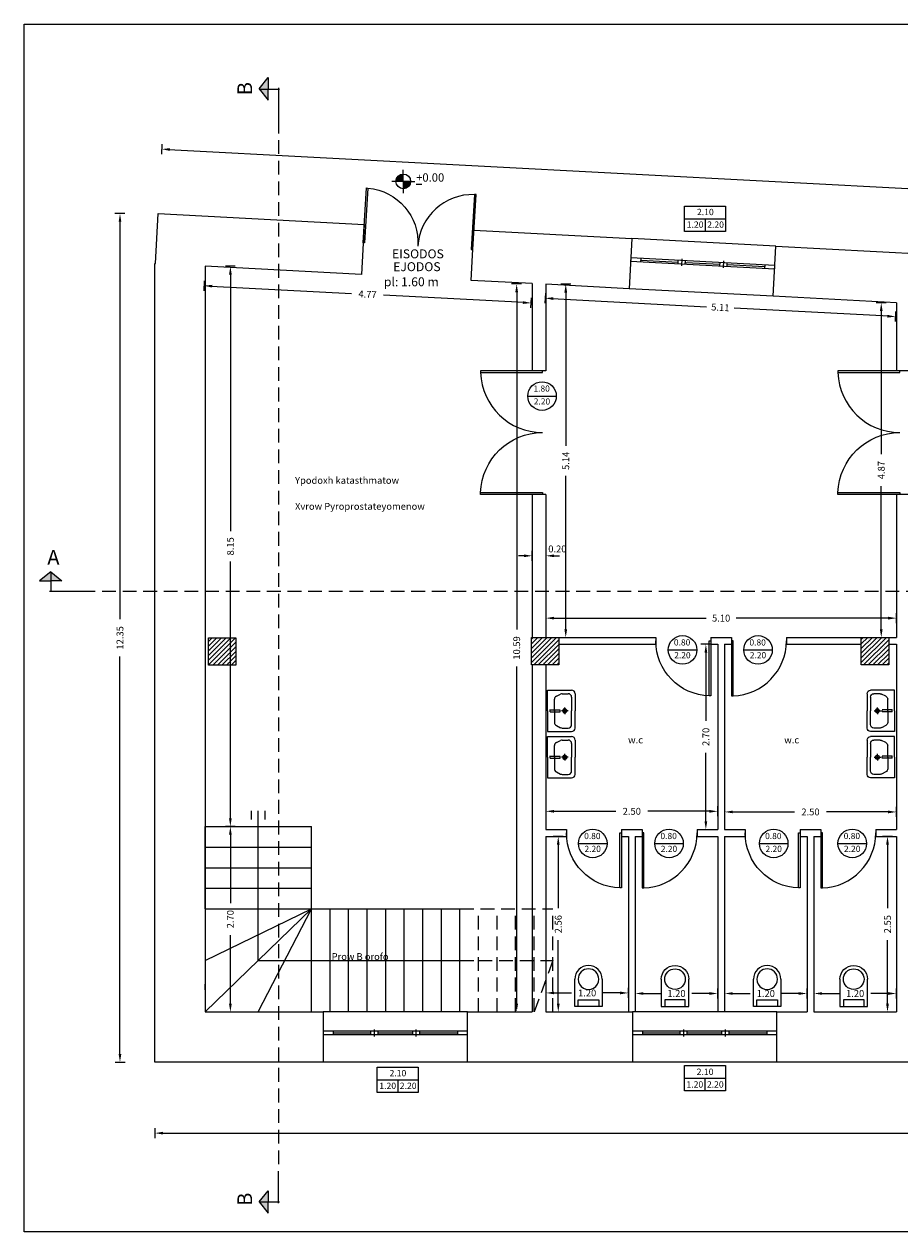
# Model space of a CAD drawing. Extents: x 108 to 251, y 46 to 128.
# Drawn here: x 185 to 198, y 89 to 106 of the extents above; entities that cross this region are included whole.
import ezdxf
from ezdxf.enums import TextEntityAlignment as Align

# ---------------------------------------------------------------- set-up
doc = ezdxf.new("R2010")
doc.units = 0
doc.header["$LTSCALE"] = 0.4
doc.header["$MEASUREMENT"] = 0
doc.linetypes.add('DASHED', pattern=[0.75, 0.5, -0.25])
doc.layers.get('0').update_dxf_attribs({"linetype": 'CONTINUOUS'})
for name, color, linetype in [('COLOR_10', 7, 'CONTINUOUS'), ('COLOR_12', 7, 'CONTINUOUS'), ('COLOR_3', 7, 'CONTINUOUS'), ('COLOR_4', 7, 'CONTINUOUS'), ('COLOR_7', 7, 'CONTINUOUS'), ('DIAST', 2, 'CONTINUOUS'), ('EP', 7, 'CONTINUOUS'), ('HC', 3, 'CONTINUOUS'), ('L', 7, 'CONTINUOUS'), ('OPEN', 7, 'CONTINUOUS'), ('WALL', 4, 'CONTINUOUS')]:
    doc.layers.add(name, color=color, linetype=linetype)
doc.styles.add('GR-SIMPL', font='GR-SIMPL')
doc.styles.add('TYPE7', font='GR-ELV')
pattern_1 = [(45, (123.091836, 41.42139), (-0.033808543, 0.033808543), []), (45, (123.125644, 41.42139), (-0.033808543, 0.033808543), [0, -0.0478125])]

# ---------------------------------------------------------------- blocks, each defined once
blk = doc.blocks.new('ARROW17', base_point=(16.81, 33.27))
blk.add_line((16.81, 32.55), (16.81, 34))
blk.add_solid([(15.61, 33.07), (15.61, 33.47), (16.81, 33.27)])
blk = doc.blocks.new('sym12')
for p, q in [((0, -0.463), (0, 0)), ((-0.279, -0.447), (-0.151, -0.284)), ((-0.151, -0.284), (-0.151, -0.447)), ((-0.279, -0.444), (0.013, -0.444)), ((-0.279, -0.447), (-0.151, -0.611)), ((-0.151, -0.611), (-0.151, -0.447))]:
    blk.add_line(p, q)
for points in [[(-0.279, -0.447), (-0.151, -0.284), (-0.151, -0.611)], [(-0.151, -0.611), (-0.151, -0.611), (-0.279, -0.444)]]:
    blk.add_solid(points)
at = {"style": 'TYPE7'}
blk.add_attdef('TOMH', text='', height=0.214, rotation=90, dxfattribs=at).set_placement((-0.384, -0.408), align=Align.CENTER)
blk = doc.blocks.new('uti')
for p, q in [((-0.03, 1), (-0.03, 0)), ((0, 1), (-0.03, 1)), ((0, 0), (0, 1)), ((-0.03, 0), (0, 0))]:
    blk.add_line(p, q)
blk.add_arc((0, 0), 1, 91.7191, 180)
blk = doc.blocks.new('sym8')
for p, q in [((-0.447, 0.279), (-0.611, 0.151)), ((-0.447, 0.279), (-0.284, 0.151)), ((-0.444, 0.279), (-0.444, -0.013)), ((-0.611, 0.151), (-0.447, 0.151)), ((-0.463, 0), (0, 0)), ((-0.284, 0.151), (-0.447, 0.151))]:
    blk.add_line(p, q)
for points in [[(-0.447, 0.279), (-0.284, 0.151), (-0.611, 0.151)], [(-0.611, 0.151), (-0.611, 0.151), (-0.444, 0.279)]]:
    blk.add_solid(points)
at = {"style": 'TYPE7'}
blk.add_attdef('TOMH', text='', height=0.214, dxfattribs=at).set_placement((-0.408, 0.384), align=Align.CENTER)
blk = doc.blocks.new('lav2')
for p, q in [((-0.3, 0), (-0.3, -0.35)), ((0, 0), (-0.3, 0)), ((-0.214, -0.128), (-0.245, -0.189)), ((0, -0.1), (-0.169, -0.1)), ((-0.015, -0.036), (0.018, -0.036)), ((-0.015, -0.036), (-0.015, -0.182)), ((0, 0), (0.3, 0)), ((0, -0.1), (0.169, -0.1)), ((0.015, -0.036), (0.015, -0.182)), ((0.214, -0.128), (0.245, -0.189)), ((0.3, 0), (0.3, -0.35)), ((-0.25, -0.212), (-0.25, -0.3)), ((-0.2, -0.35), (0, -0.35)), ((0, -0.25), (-0.048, -0.25)), ((-0.015, -0.182), (0.009, -0.182)), ((0, -0.298), (0, -0.202)), ((0, -0.298), (0, -0.202)), ((0, -0.25), (0.048, -0.25)), ((0.2, -0.35), (0, -0.35)), ((0.25, -0.212), (0.25, -0.3)), ((-0.25, -0.4), (0, -0.4)), ((0.25, -0.4), (0, -0.4))]:
    blk.add_line(p, q)
for centre, radius, start, end in [((-0.169, -0.15), 0.05, 90, 153.4349), ((0.169, -0.15), 0.05, 26.5651, 90), ((-0.25, -0.35), 0.05, 180, 270), ((-0.2, -0.212), 0.05, 153.4349, 180), ((-0.2, -0.3), 0.05, 180, 270), ((0, -0.25), 0.03, 90, 270), ((0, -0.25), 0.018, 90, 270), ((0, -0.25), 0.03, 270, 90), ((0, -0.25), 0.018, 270, 90), ((0.2, -0.3), 0.05, 270, 0), ((0.2, -0.212), 0.05, 0, 26.5651), ((0.25, -0.35), 0.05, 270, 0)]:
    blk.add_arc(centre, radius, start, end)
blk = doc.blocks.new('wc3')
for p, q in [((-0.4, 0.2), (0, 0.2)), ((0, 0.2), (0, -0.2)), ((-0.1, 0.15), (0, 0.15)), ((-0.1, -0.15), (-0.1, 0.15)), ((0, 0.15), (0, -0.15)), ((0, -0.15), (-0.1, -0.15)), ((0, -0.2), (-0.4, -0.2))]:
    blk.add_line(p, q)
for radius, start, end in [(0.2, 90, 270), (0.15, 90, 270), (0.15, 270, 90)]:
    blk.add_arc((-0.4, 0), radius, start, end)
blk = doc.blocks.new('SYM14')
for p, q in [((-0.279, 0.447), (-0.151, 0.611)), ((-0.151, 0.611), (-0.151, 0.447)), ((-0.279, 0.447), (-0.151, 0.284)), ((-0.279, 0.444), (0.013, 0.444)), ((-0.151, 0.284), (-0.151, 0.447)), ((0, 0.463), (0, 0))]:
    blk.add_line(p, q)
for points in [[(-0.151, 0.611), (-0.151, 0.611), (-0.279, 0.444)], [(-0.279, 0.447), (-0.151, 0.284), (-0.151, 0.611)]]:
    blk.add_solid(points)
at = {"style": 'TYPE7'}
blk.add_attdef('TOMH', text='', height=0.214, rotation=90, dxfattribs=at).set_placement((-0.384, 0.451), align=Align.CENTER)
blk = doc.blocks.new('*X16')
at = {"color": 0}
for p, q in [((3.19, 6.12), (3.312, 6.12)), ((3.191, 6.128), (3.312, 6.128)), ((3.191, 6.124), (3.312, 6.124)), ((3.192, 6.131), (3.312, 6.131)), ((3.193, 6.139), (3.312, 6.139)), ((3.193, 6.135), (3.312, 6.135)), ((3.194, 6.143), (3.312, 6.143)), ((3.195, 6.146), (3.312, 6.146)), ((3.197, 6.15), (3.312, 6.15)), ((3.199, 6.154), (3.312, 6.154)), ((3.201, 6.157), (3.312, 6.157)), ((3.203, 6.161), (3.312, 6.161)), ((3.205, 6.165), (3.312, 6.165)), ((3.206, 6.169), (3.312, 6.169)), ((3.208, 6.172), (3.312, 6.172)), ((3.21, 6.176), (3.312, 6.176)), ((3.213, 6.18), (3.312, 6.18)), ((3.216, 6.184), (3.312, 6.184)), ((3.22, 6.187), (3.312, 6.187)), ((3.224, 6.191), (3.312, 6.191)), ((3.228, 6.195), (3.312, 6.195)), ((3.232, 6.199), (3.312, 6.199)), ((3.235, 6.202), (3.312, 6.202)), ((3.239, 6.206), (3.312, 6.206)), ((3.245, 6.21), (3.312, 6.21)), ((3.252, 6.214), (3.312, 6.214)), ((3.26, 6.217), (3.312, 6.217)), ((3.267, 6.221), (3.312, 6.221)), ((3.28, 6.225), (3.312, 6.225)), ((3.302, 6.229), (3.312, 6.229)), ((3.189, 6.112), (3.312, 6.112)), ((3.189, 6.109), (3.312, 6.109)), ((3.19, 6.116), (3.312, 6.116))]:
    blk.add_line(p, q, dxfattribs=at)

msp = doc.modelspace()

# ---------------------------------------------------------------- hatches: boundary and pattern name
at = {"layer": 'HC'}
h = msp.add_hatch(dxfattribs=at)
h.set_pattern_fill('SACNCR', color=256, scale=0.51, style=0)
h.set_pattern_definition(pattern_1)
h.paths.add_polyline_path([(187.462, 97.328), (187.862, 97.328), (187.862, 96.928), (187.462, 96.928)])
h = msp.add_hatch(dxfattribs=at)
h.set_pattern_fill('SACNCR', color=256, scale=0.51, style=0)
h.set_pattern_definition(pattern_1)
h.paths.add_polyline_path([(192.162, 97.333), (192.562, 97.333), (192.562, 96.933), (192.162, 96.933)])
h = msp.add_hatch(dxfattribs=at)
h.set_pattern_fill('SACNCR', color=256, scale=0.51, style=0)
h.set_pattern_definition(pattern_1)
h.paths.add_polyline_path([(196.962, 97.333), (197.362, 97.333), (197.362, 96.933), (196.962, 96.933)])

# ---------------------------------------------------------------- linework, layer by layer
for q in [(190.297, 104.136), (190.13, 103.969), (190.297, 103.797), (190.465, 103.969)]:
    msp.add_line((190.297, 103.969), q)
msp.add_circle((190.297, 103.969), 0.107)
at = {"layer": 'COLOR_10'}
msp.add_line((187.412, 92.206), (187.412, 92.286), dxfattribs=at)
at = {"layer": 'COLOR_12'}
for p, q in [((194.391, 103.609), (194.987, 103.609)), ((194.391, 103.242), (194.391, 103.609)), ((194.987, 103.609), (194.987, 103.242)), ((194.391, 103.426), (194.987, 103.426)), ((194.689, 103.426), (194.689, 103.242)), ((194.987, 103.242), (194.391, 103.242)), ((189.918, 90.713), (189.918, 91.08)), ((189.918, 91.08), (190.514, 91.08)), ((190.514, 91.08), (190.514, 90.713)), ((194.387, 91.103), (194.984, 91.103)), ((194.387, 90.736), (194.387, 91.103)), ((194.984, 91.103), (194.984, 90.736)), ((189.918, 90.897), (190.514, 90.897)), ((190.216, 90.897), (190.216, 90.713)), ((194.387, 90.92), (194.984, 90.92)), ((194.685, 90.92), (194.685, 90.736)), ((190.514, 90.713), (189.918, 90.713)), ((194.984, 90.736), (194.387, 90.736))]:
    msp.add_line(p, q, dxfattribs=at)
at = {"layer": 'COLOR_3'}
msp.add_line((192.562, 96.933), (192.162, 96.933), dxfattribs=at)
at = {"layer": 'COLOR_4'}
for p, q in [((195.719, 103.026), (193.622, 103.137)), ((193.607, 102.857), (193.604, 102.807)), ((193.604, 102.807), (195.702, 102.697)), ((195.704, 102.746), (193.607, 102.857)), ((193.754, 102.849), (193.751, 102.8)), ((193.753, 102.825), (194.298, 102.796)), ((194.296, 102.771), (194.299, 102.821)), ((194.348, 102.743), (194.353, 102.843)), ((194.401, 102.765), (194.404, 102.815)), ((194.956, 102.711), (194.961, 102.811)), ((194.403, 102.79), (194.906, 102.764)), ((194.905, 102.739), (194.907, 102.789)), ((195.01, 102.733), (195.012, 102.783)), ((195.011, 102.758), (195.556, 102.729)), ((195.557, 102.754), (195.555, 102.704)), ((195.702, 102.697), (195.704, 102.746)), ((195.68, 102.297), (193.583, 102.408)), ((191.232, 91.883), (189.132, 91.883)), ((195.732, 91.883), (193.632, 91.883)), ((191.232, 91.603), (189.132, 91.603)), ((189.132, 91.603), (189.132, 91.553)), ((189.279, 91.603), (189.279, 91.553)), ((189.279, 91.578), (189.825, 91.578)), ((189.825, 91.553), (189.825, 91.603)), ((189.877, 91.528), (189.877, 91.628)), ((189.93, 91.553), (189.93, 91.603)), ((189.93, 91.578), (190.434, 91.578)), ((190.434, 91.553), (190.434, 91.603)), ((190.486, 91.528), (190.486, 91.628)), ((190.539, 91.553), (190.539, 91.603)), ((190.539, 91.578), (191.085, 91.578)), ((191.085, 91.603), (191.085, 91.553)), ((191.232, 91.553), (191.232, 91.603)), ((195.732, 91.603), (193.632, 91.603)), ((193.632, 91.603), (193.632, 91.553)), ((193.779, 91.603), (193.779, 91.553)), ((193.779, 91.578), (194.325, 91.578)), ((194.325, 91.553), (194.325, 91.603)), ((194.377, 91.528), (194.377, 91.628)), ((194.43, 91.553), (194.43, 91.603)), ((194.43, 91.578), (194.934, 91.578)), ((194.934, 91.553), (194.934, 91.603)), ((194.986, 91.528), (194.986, 91.628)), ((195.039, 91.553), (195.039, 91.603)), ((195.039, 91.578), (195.585, 91.578)), ((195.585, 91.603), (195.585, 91.553)), ((195.732, 91.553), (195.732, 91.603)), ((189.132, 91.553), (191.232, 91.553)), ((193.632, 91.553), (195.732, 91.553)), ((191.232, 91.153), (189.132, 91.153)), ((195.732, 91.153), (193.632, 91.153))]:
    msp.add_line(p, q, dxfattribs=at)
at = {"layer": 'COLOR_7'}
for p, q in [((188.087, 94.683), (188.087, 94.808)), ((188.187, 92.633), (188.187, 94.808)), ((188.287, 94.683), (188.287, 94.808)), ((187.412, 94.583), (188.087, 94.583)), ((187.412, 93.383), (187.412, 94.583)), ((188.087, 94.583), (188.287, 94.583)), ((188.287, 94.583), (188.962, 94.583)), ((188.962, 93.383), (188.962, 94.583)), ((187.412, 94.283), (188.962, 94.283)), ((187.412, 93.983), (188.962, 93.983)), ((187.412, 93.683), (188.962, 93.683)), ((187.412, 91.883), (188.962, 93.383)), ((187.412, 92.633), (188.962, 93.383)), ((187.412, 93.383), (188.962, 93.383)), ((188.187, 91.883), (188.962, 93.383)), ((188.962, 93.383), (191.122, 93.383)), ((188.962, 91.883), (188.962, 93.383)), ((189.232, 91.883), (189.232, 93.383)), ((189.502, 91.883), (189.502, 93.383)), ((189.772, 91.883), (189.772, 93.383)), ((190.042, 91.883), (190.042, 93.383)), ((190.312, 91.883), (190.312, 93.383)), ((190.582, 91.883), (190.582, 93.383)), ((190.852, 91.883), (190.852, 93.383)), ((191.122, 91.883), (191.122, 93.383)), ((188.187, 92.633), (191.122, 92.633))]:
    msp.add_line(p, q, dxfattribs=at)
at = {"layer": 'COLOR_7', "linetype": 'DASHED'}
for p, q in [((191.122, 93.383), (192.472, 93.383)), ((191.392, 91.883), (191.392, 93.383)), ((191.662, 91.883), (191.662, 93.383)), ((191.932, 91.883), (191.932, 93.383)), ((192.202, 91.883), (192.202, 93.383)), ((192.472, 91.883), (192.472, 93.383)), ((191.122, 92.633), (191.392, 92.633)), ((191.392, 92.633), (192.472, 92.633)), ((192.472, 92.633), (192.202, 91.883))]:
    msp.add_line(p, q, dxfattribs=at)
at = {"layer": 'DIAST'}
for p, q in [((186.881, 104.434), (206.846, 103.379)), ((186.175, 103.401), (186.175, 97.597)), ((187.781, 102.634), (187.781, 98.879)), ((187.496, 102.446), (189.544, 102.338)), ((192.057, 102.205), (190.01, 102.313)), ((191.947, 102.377), (191.947, 97.45)), ((192.661, 102.372), (192.661, 100.123)), ((192.461, 102.265), (194.708, 102.146)), ((197.361, 102.006), (195.114, 102.125)), ((197.252, 102.102), (197.252, 100.001)), ((192.661, 97.433), (192.661, 99.683)), ((197.252, 97.433), (197.252, 99.535)), ((187.781, 94.683), (187.781, 98.439)), ((192.072, 98.521), (191.972, 98.521)), ((192.472, 98.521), (192.572, 98.521)), ((192.472, 97.614), (194.702, 97.614)), ((197.372, 97.614), (195.142, 97.614)), ((197.372, 97.614), (197.272, 97.614)), ((186.175, 91.253), (186.175, 97.057)), ((194.7, 97.133), (194.7, 96.119)), ((191.947, 91.983), (191.947, 96.91)), ((194.7, 94.638), (194.7, 95.653)), ((192.472, 94.803), (193.388, 94.803)), ((194.772, 94.803), (193.855, 94.803)), ((195.072, 94.794), (195.988, 94.794)), ((197.372, 94.794), (196.455, 94.794)), ((187.781, 94.483), (187.781, 93.467)), ((192.552, 94.338), (192.552, 93.394)), ((197.343, 94.338), (197.343, 93.394)), ((187.781, 91.983), (187.781, 93)), ((192.552, 91.983), (192.552, 92.928)), ((197.343, 91.983), (197.343, 92.928)), ((192.472, 92.16), (192.745, 92.16)), ((193.472, 92.16), (193.198, 92.16)), ((193.772, 92.152), (194.045, 92.152)), ((194.772, 92.152), (194.498, 92.152)), ((195.072, 92.152), (195.345, 92.152)), ((196.072, 92.152), (195.798, 92.152)), ((196.372, 92.152), (196.645, 92.152)), ((197.372, 92.152), (197.098, 92.152)), ((186.782, 90.12), (206.755, 90.12))]:
    msp.add_line(p, q, dxfattribs=at)
at = {"layer": 'L', "color": 11, "linetype": 'DASHED'}
for p, q in [((188.481, 104.868), (188.481, 89.566)), ((185.614, 98.008), (229.482, 98.008))]:
    msp.add_line(p, q, dxfattribs=at)
at = {"layer": 'L'}
for p, q in [((190.486, 103.928), (190.565, 103.928)), ((192.108, 100.845), (192.524, 100.845)), ((194.152, 97.152), (194.568, 97.152)), ((195.251, 97.152), (195.667, 97.152)), ((192.846, 94.335), (193.262, 94.335)), ((193.956, 94.335), (194.372, 94.335)), ((195.479, 94.335), (195.895, 94.335)), ((196.622, 94.335), (197.038, 94.335))]:
    msp.add_line(p, q, dxfattribs=at)
msp.add_lwpolyline([(184.78, 106.257), (240.254, 106.257), (240.254, 88.684), (184.78, 88.684)], close=True, dxfattribs=at)
for centre in [(192.316, 100.845), (194.36, 97.152), (195.459, 97.152), (193.054, 94.335), (194.164, 94.335), (195.687, 94.335), (196.83, 94.335)]:
    msp.add_circle(centre, 0.208, dxfattribs=at)
at = {"layer": 'WALL'}
for p, q in [((186.693, 102.773), (186.731, 103.501)), ((186.731, 103.501), (189.727, 103.343)), ((189.727, 103.343), (189.689, 102.614)), ((191.287, 102.529), (191.325, 103.258)), ((191.325, 103.258), (193.622, 103.137)), ((193.622, 103.137), (193.583, 102.408)), ((195.68, 102.297), (195.719, 103.026)), ((195.719, 103.026), (199.121, 102.846)), ((186.682, 91.153), (186.682, 102.773)), ((186.682, 102.773), (186.693, 102.773)), ((187.412, 102.734), (187.412, 91.883)), ((189.689, 102.614), (187.412, 102.734)), ((192.172, 102.482), (191.287, 102.529)), ((192.172, 102.482), (192.172, 101.215)), ((192.372, 102.472), (192.372, 101.215)), ((193.583, 102.408), (192.372, 102.472)), ((197.472, 102.202), (195.68, 102.297)), ((197.472, 102.202), (197.472, 101.215)), ((192.372, 101.215), (192.172, 101.215)), ((197.672, 101.215), (197.472, 101.215)), ((197.472, 100.313), (197.472, 100.316)), ((197.472, 100.316), (197.472, 100.313)), ((192.172, 99.415), (192.172, 97.333)), ((192.372, 99.415), (192.172, 99.415)), ((192.372, 99.415), (192.372, 97.333)), ((197.472, 99.415), (197.472, 97.333)), ((197.672, 99.415), (197.472, 99.415)), ((192.562, 97.333), (193.972, 97.333)), ((192.562, 97.233), (193.972, 97.233)), ((193.972, 97.333), (193.972, 97.233)), ((194.772, 97.333), (194.772, 97.233)), ((194.772, 97.333), (195.072, 97.333)), ((194.772, 97.233), (194.872, 97.233)), ((194.872, 97.233), (194.872, 94.538)), ((194.972, 97.233), (194.972, 94.538)), ((194.972, 97.233), (195.072, 97.233)), ((195.072, 97.333), (195.072, 97.233)), ((195.872, 97.333), (197.472, 97.333)), ((195.872, 97.333), (195.872, 97.233)), ((195.872, 97.233), (196.962, 97.233)), ((197.362, 97.233), (197.472, 97.233)), ((197.472, 97.233), (197.472, 94.538)), ((192.172, 96.933), (192.172, 91.883)), ((192.372, 96.933), (192.372, 94.538)), ((192.372, 94.538), (192.672, 94.538)), ((192.372, 94.438), (192.372, 91.883)), ((192.372, 94.438), (192.672, 94.438)), ((192.672, 94.538), (192.672, 94.438)), ((193.472, 94.538), (193.772, 94.538)), ((193.472, 94.538), (193.472, 94.438)), ((193.472, 94.438), (193.572, 94.438)), ((193.572, 94.438), (193.572, 91.883)), ((193.672, 94.438), (193.672, 91.883)), ((193.672, 94.438), (193.772, 94.438)), ((193.772, 94.538), (193.772, 94.438)), ((194.572, 94.538), (194.872, 94.538)), ((194.572, 94.538), (194.572, 94.438)), ((194.572, 94.438), (194.872, 94.438)), ((194.872, 94.438), (194.872, 91.883)), ((194.972, 94.538), (195.272, 94.538)), ((194.972, 94.438), (194.972, 91.883)), ((194.972, 94.438), (195.272, 94.438)), ((195.272, 94.538), (195.272, 94.438)), ((196.072, 94.538), (196.372, 94.538)), ((196.072, 94.538), (196.072, 94.438)), ((196.072, 94.438), (196.172, 94.438)), ((196.172, 94.438), (196.172, 91.883)), ((196.272, 94.438), (196.272, 91.883)), ((196.272, 94.438), (196.372, 94.438)), ((196.372, 94.538), (196.372, 94.438)), ((197.172, 94.538), (197.472, 94.538)), ((197.172, 94.538), (197.172, 94.438)), ((197.172, 94.438), (197.472, 94.438)), ((197.472, 94.438), (197.472, 91.883)), ((187.412, 91.883), (189.132, 91.883)), ((189.132, 91.883), (189.132, 91.153)), ((191.232, 91.153), (191.232, 91.883)), ((191.232, 91.883), (192.172, 91.883)), ((192.372, 91.883), (193.632, 91.883)), ((193.632, 91.883), (193.632, 91.153)), ((195.732, 91.153), (195.732, 91.883)), ((195.732, 91.883), (196.172, 91.883)), ((196.272, 91.883), (197.472, 91.883)), ((189.132, 91.153), (186.682, 91.153)), ((193.632, 91.153), (191.232, 91.153)), ((199.232, 91.153), (195.732, 91.153))]:
    msp.add_line(p, q, dxfattribs=at)
for points in [[(187.462, 97.328), (187.862, 97.328), (187.862, 96.928), (187.462, 96.928)], [(192.162, 97.333), (192.562, 97.333), (192.562, 96.933), (192.162, 96.933)], [(196.962, 97.333), (197.362, 97.333), (197.362, 96.933), (196.962, 96.933)]]:
    msp.add_lwpolyline(points, close=True, dxfattribs=at)

# ---------------------------------------------------------------- block references
at = {"xscale": 0.8617952254443608, "yscale": 0.8617952254443608, "zscale": 0.8617952254443617}
msp.add_blockref('*X16', (187.443, 98.706), dxfattribs=at)
at = {"xscale": 0.8617952254443608, "yscale": 0.8617952254443608, "zscale": 0.8617952254443617, "rotation": 180}
msp.add_blockref('*X16', (193.152, 109.231), dxfattribs=at)
at = {"layer": 'DIAST', "xscale": 0.1, "yscale": 0.1, "zscale": 0.1}
for p, rotation in [((186.781, 104.439), 176.9761299418689), ((186.175, 103.501), 90), ((187.781, 102.734), 90), ((187.397, 102.451), 176.9761272418566), ((191.947, 102.477), 90), ((192.661, 102.472), 90), ((192.361, 102.27), 176.9761291402821), ((192.157, 102.2), 356.9761272418565), ((197.252, 102.202), 90), ((197.461, 102.001), 356.9761291402821), ((192.372, 98.521), 180), ((192.372, 97.614), 180), ((192.661, 97.333), 270), ((197.252, 97.333), 270), ((194.7, 97.233), 90), ((192.372, 94.803), 180), ((194.972, 94.794), 180), ((187.781, 94.583), 270), ((187.781, 94.583), 90), ((194.7, 94.538), 270), ((192.552, 94.438), 90), ((197.343, 94.438), 90), ((192.372, 92.16), 180), ((193.672, 92.152), 180), ((194.972, 92.152), 180), ((196.272, 92.152), 180), ((187.781, 91.883), 270), ((191.947, 91.883), 270), ((192.552, 91.883), 270), ((197.343, 91.883), 270), ((186.175, 91.153), 270), ((186.682, 90.12), 180)]:
    msp.add_blockref('ARROW17', p, dxfattribs=dict(at, rotation=rotation))
for p in [(192.172, 98.521), (197.472, 97.614), (197.472, 97.614), (194.872, 94.803), (197.472, 94.794), (193.572, 92.16), (194.872, 92.152), (196.172, 92.152), (197.472, 92.152)]:
    msp.add_blockref('ARROW17', p, dxfattribs=at)
at = {"layer": 'EP'}
for name, p, rotation in [('lav2', (192.397, 96.265), 90), ('lav2', (192.397, 95.59), 90), ('wc3', (192.992, 91.961), 270), ('wc3', (195.592, 91.961), 270)]:
    msp.add_blockref(name, p, dxfattribs=dict(at, rotation=rotation))
at = {"layer": 'EP', "xscale": -1}
for name, p, rotation in [('lav2', (197.446, 96.265), 270), ('lav2', (197.446, 95.59), 270), ('wc3', (194.251, 91.961), 90), ('wc3', (196.851, 91.961), 90)]:
    msp.add_blockref(name, p, dxfattribs=dict(at, rotation=rotation))
at = {"layer": 'OPEN'}
for p, xscale, yscale, zscale, rotation in [((189.711, 103.075), -0.8, 0.8, 0.8, 356.5195605795086), ((191.308, 102.978), 0.8, 0.8, 0.8, 356.5195605795086), ((192.322, 101.215), 0.9, 0.9, 0.9, 90), ((197.522, 101.215), 0.9, 0.9, 0.9, 90), ((192.322, 99.415), -0.9, 0.9, 0.9, 90), ((197.522, 99.415), -0.9, 0.9, 0.9, 90), ((194.772, 97.283), -0.8, 0.8, 0.8, 180), ((195.072, 97.283), 0.8, 0.8, 0.8, 180), ((193.472, 94.488), -0.8, 0.8, 0.8, 180), ((193.772, 94.488), 0.8, 0.8, 0.8, 180), ((196.072, 94.488), -0.8, 0.8, 0.8, 180), ((196.372, 94.488), 0.8, 0.8, 0.8, 180)]:
    msp.add_blockref('uti', p, dxfattribs=dict(at, xscale=xscale, yscale=yscale, zscale=zscale, rotation=rotation))
at = {"layer": 'WALL'}
for name, p, values in [('SYM14', (188.481, 104.868), {'TOMH': 'B'}), ('sym8', (185.614, 98.008), {'TOMH': 'A'}), ('sym12', (188.481, 89.566), {'TOMH': 'B'})]:
    msp.add_blockref(name, p, dxfattribs=at).add_auto_attribs(values)

# ---------------------------------------------------------------- texts
at = {"layer": 'COLOR_12'}
for s, p in [('2.10', (194.57, 103.478)), ('1.20', (194.421, 103.294)), ('2.20', (194.719, 103.294)), ('2.10', (190.097, 90.947)), ('2.10', (194.566, 90.967)), ('1.20', (189.948, 90.763)), ('2.20', (190.246, 90.763)), ('1.20', (194.417, 90.783)), ('2.20', (194.715, 90.783))]:
    msp.add_text(s, height=0.0922, dxfattribs=at).set_placement(p)
at = {"layer": 'DIAST', "char_height": 0.1, "attachment_point": 5, "style": 'GR-SIMPL'}
for s, insert, rotation in [('\\A1;4.77', (189.777, 102.326), 356.9761), ('\\A1;5.11', (194.911, 102.136), 356.9761), ('\\A1;5.14', (192.661, 99.903), 90), ('\\A1;4.87', (197.252, 99.768), 90), ('\\A1;8.15', (187.781, 98.659), 90), ('\\A1;12.35', (186.175, 97.327), 90), ('\\A1;10.59', (191.947, 97.18), 90), ('\\A1;2.70', (194.7, 95.886), 90), ('\\A1;2.70', (187.781, 93.233), 90), ('\\A1;2.56', (192.552, 93.161), 90), ('\\A1;2.55', (197.343, 93.161), 90)]:
    msp.add_mtext(s, dxfattribs=dict(at, insert=insert, rotation=rotation))
for s, insert in [('\\A1;0.20', (192.539, 98.621)), ('\\A1;5.10', (194.922, 97.614)), ('\\A1;2.50', (193.622, 94.803)), ('\\A1;2.50', (196.222, 94.794)), ('\\A1;1.20', (192.972, 92.16)), ('\\A1;1.20', (194.272, 92.152)), ('\\A1;1.20', (195.572, 92.152)), ('\\A1;1.20', (196.872, 92.152))]:
    msp.add_mtext(s, dxfattribs=dict(at, insert=insert))
at = {"layer": 'L', "style": 'GR-SIMPL'}
for s, height, p in [('+0.00', 0.12, (190.484, 103.966)), ('EISODOS', 0.13, (190.134, 102.85)), ('EJODOS', 0.13, (190.15, 102.663)), ('pl: 1.60 m', 0.13, (190.015, 102.443)), ('1.80', 0.09, (192.191, 100.909)), ('2.20', 0.09, (192.196, 100.723)), ('Ypodoxh katasthmatow', 0.1, (188.722, 99.569)), ('Xvrow Pyroprostateyomenow', 0.1, (188.722, 99.191)), ('0.80', 0.09, (194.235, 97.216)), ('0.80', 0.09, (195.334, 97.216)), ('2.20', 0.09, (194.24, 97.03)), ('2.20', 0.09, (195.339, 97.03)), ('0.80', 0.09, (192.929, 94.399)), ('0.80', 0.09, (194.039, 94.399)), ('0.80', 0.09, (195.562, 94.399)), ('0.80', 0.09, (196.705, 94.399)), ('2.20', 0.09, (192.934, 94.212)), ('2.20', 0.09, (194.044, 94.212)), ('2.20', 0.09, (195.568, 94.212)), ('2.20', 0.09, (196.71, 94.212)), ('Prow B orofo', 0.1, (189.255, 92.639))]:
    msp.add_text(s, height=height, dxfattribs=at).set_placement(p)
at = {"layer": 'L'}
for p in [(193.568, 95.792), (195.84, 95.792)]:
    msp.add_text('w.c', height=0.1, dxfattribs=at).set_placement(p)

doc.saveas('drawing.dxf')
